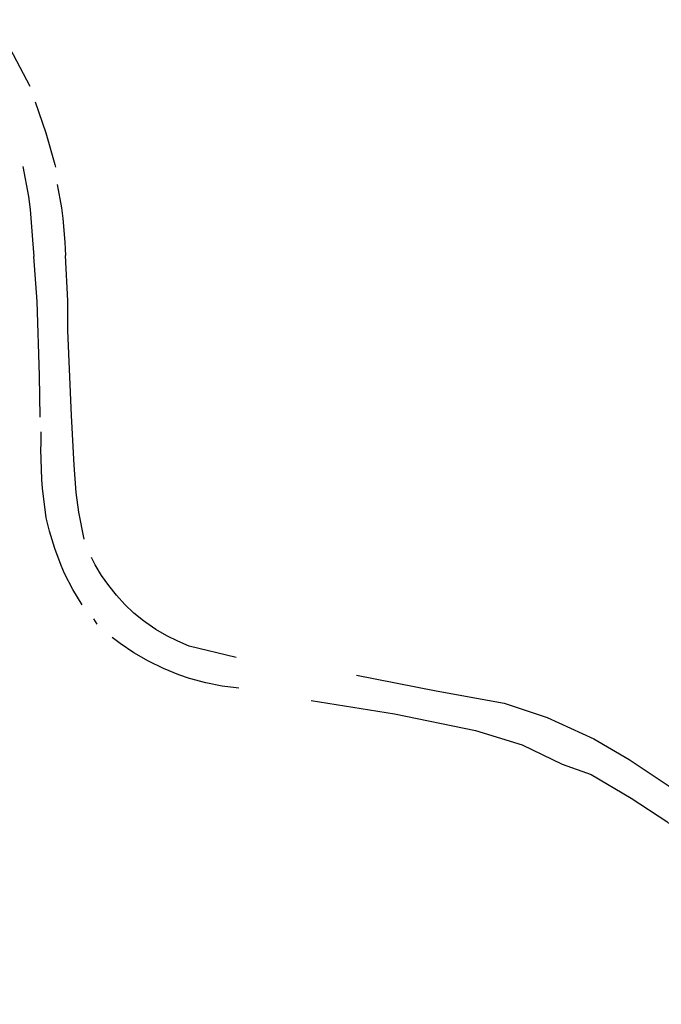
# Model space of a CAD drawing. Units: inches. Extents: x 1159771 to 1345762, y 461454 to 617449.
# Drawn here: x 1246618 to 1247560, y 507365 to 508812 of the extents above; entities that cross this region are included whole.
import ezdxf

# ---------------------------------------------------------------- set-up
doc = ezdxf.new("R2010")
doc.units = ezdxf.units.IN
doc.header["$MEASUREMENT"] = 0
doc.layers.add('HYDRO-Drainage Channel', color=2, linetype='Continuous')

msp = doc.modelspace()

# ---------------------------------------------------------------- linework, layer by layer
at = {"layer": 'HYDRO-Drainage Channel'}
for p, q in [((1246732.4, 507923.7), (1246727.1, 507931.3)), ((1246940, 507829.6), (1246936.3, 507830.1))]:
    msp.add_line(p, q, dxfattribs=at)
for points in [[(1246633.9, 508713.6), (1246609.1, 508760.2), (1246607.3, 508763.4), (1246579.1, 508808), (1246576.6, 508811.7)], [(1246640.9, 508690.8), (1246657, 508645.5), (1246669.9, 508599.1), (1246670.8, 508594.9)], [(1246623.1, 508596.2), (1246631.2, 508552), (1246633.7, 508532.9), (1246637.4, 508488.1), (1246639.4, 508463.9)], [(1246673.6, 508569.8), (1246679.8, 508535.3), (1246681.8, 508519.8), (1246684.5, 508484.9), (1246685.9, 508465.3)], [(1246648.7, 508227.8), (1246647.4, 508289.2), (1246644.2, 508397.7), (1246639.4, 508463.9)], [(1246713.3, 508048.4), (1246705.4, 508088), (1246701.4, 508117.1), (1246698.3, 508157.2), (1246694.6, 508230.1), (1246689.2, 508354.9), (1246689.3, 508398.8), (1246685.9, 508465.3)], [(1246710, 507952), (1246696.4, 507974.7), (1246684.4, 507998.3), (1246679.2, 508010.1), (1246669.8, 508034.8), (1246662.1, 508060.2), (1246657.4, 508079.8), (1246652.1, 508123.7), (1246651.1, 508136.4), (1246649.7, 508180.6), (1246649.8, 508188), (1246650.1, 508206.1)], [(1246936.3, 507874.8), (1246867.4, 507891.5), (1246850.5, 507898.5), (1246834.2, 507906.6), (1246818.4, 507915.9), (1246803.4, 507926.2), (1246800.3, 507928.6), (1246786.1, 507940.1), (1246772.8, 507952.7), (1246760.5, 507966.1), (1246749.1, 507980.3), (1246738.7, 507995.3), (1246729.3, 508011), (1246723.9, 508021.5)], [(1246936.3, 507830.1), (1246915.6, 507832.8), (1246891.5, 507837.6), (1246867.9, 507844.1), (1246852.2, 507849.4), (1246829.4, 507858.6), (1246807.4, 507869.3), (1246786.1, 507881.6), (1246765.8, 507895.4), (1246754, 507904.3)], [(1247113, 507848.7), (1247229.7, 507825.7), (1247329.7, 507807.6), (1247392.9, 507786.8), (1247461.5, 507755.3), (1247513.1, 507724.9), (1247572.1, 507685.5), (1247629, 507641.3), (1247673.1, 507593.4), (1247725.2, 507533.8), (1247766.6, 507483.8)], [(1247046.4, 507811.8), (1247168.9, 507792), (1247287.4, 507767.6), (1247356.1, 507746.6), (1247415, 507717.8), (1247457.6, 507702.9), (1247515.9, 507667.9), (1247568.6, 507633.9), (1247616.9, 507589.8), (1247646.9, 507554.9), (1247684.7, 507514.6), (1247715.3, 507468.2), (1247739.7, 507430.3), (1247755.5, 507405), (1247755.1, 507389.5), (1247757.3, 507365.3)]]:
    msp.add_lwpolyline(points, dxfattribs=at)

doc.saveas('drawing.dxf')
